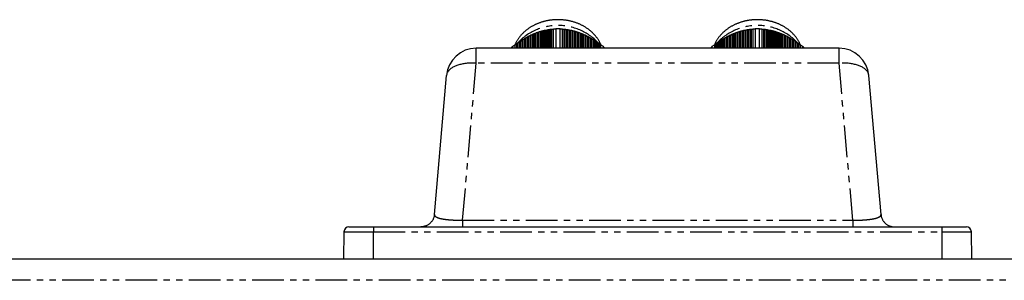
# Model space of a CAD drawing. Units: millimetres. Extents: x 167 to 6638, y -937 to 3933.
# Drawn here: x 1154 to 2141, y 3671 to 3933 of the extents above; entities that cross this region are included whole.
import ezdxf

# ---------------------------------------------------------------- set-up
doc = ezdxf.new("R2010")
doc.units = ezdxf.units.MM
doc.header["$LTSCALE"] = 5
doc.linetypes.add('PHANTOM', pattern=[12.7, 6.35, -1.27, 1.27, -1.27, 1.27, -1.27])

msp = doc.modelspace()

# ---------------------------------------------------------------- linework, layer by layer
at = {"linetype": 'Continuous'}
for p, q in [((1670.58, 3919.19), (1671.64, 3919.6)), ((1671.64, 3904.07), (1671.64, 3919.6)), ((1673.24, 3920.16), (1674.3, 3920.52)), ((1673.24, 3904.07), (1673.24, 3920.16)), ((1674.3, 3904.07), (1674.3, 3920.52)), ((1675.89, 3921.01), (1676.95, 3921.31)), ((1675.89, 3904.07), (1675.89, 3921.01)), ((1676.95, 3904.07), (1676.95, 3921.31)), ((1678.54, 3921.72), (1679.61, 3921.97)), ((1678.54, 3904.07), (1678.54, 3921.72)), ((1679.61, 3904.07), (1679.61, 3921.97)), ((1681.2, 3922.3), (1682.26, 3922.5)), ((1681.2, 3904.07), (1681.2, 3922.3)), ((1682.26, 3904.07), (1682.26, 3922.5)), ((1683.85, 3922.77), (1684.91, 3922.92)), ((1683.85, 3904.07), (1683.85, 3922.77)), ((1684.91, 3904.07), (1684.91, 3922.92)), ((1686.51, 3923.12), (1687.57, 3923.23)), ((1686.51, 3904.07), (1686.51, 3923.12)), ((1687.57, 3904.07), (1687.57, 3923.23)), ((1689.16, 3923.36), (1691.26, 3923.48)), ((1689.16, 3904.07), (1689.16, 3923.36)), ((1691.26, 3923.48), (1691.35, 3923.52)), ((1691.35, 3923.52), (1691.35, 3904.07)), ((1695.73, 3904.07), (1695.73, 3923.52)), ((1695.73, 3923.52), (1695.81, 3923.48)), ((1695.81, 3923.48), (1697.91, 3923.36)), ((1697.91, 3923.36), (1697.91, 3904.07)), ((1699.5, 3923.23), (1699.5, 3904.07)), ((1699.5, 3923.23), (1700.57, 3923.12)), ((1700.57, 3923.12), (1700.57, 3904.07)), ((1702.16, 3922.92), (1702.16, 3904.07)), ((1702.16, 3922.92), (1703.22, 3922.77)), ((1703.22, 3922.77), (1703.22, 3904.07)), ((1704.81, 3922.5), (1704.81, 3904.07)), ((1704.81, 3922.5), (1705.87, 3922.3)), ((1705.87, 3922.3), (1705.87, 3904.07)), ((1707.47, 3921.97), (1707.47, 3904.07)), ((1707.47, 3921.97), (1708.53, 3921.72)), ((1708.53, 3921.72), (1708.53, 3904.07)), ((1710.12, 3921.31), (1710.12, 3904.07)), ((1710.12, 3921.31), (1711.18, 3921.01)), ((1711.18, 3921.01), (1711.18, 3904.07)), ((1712.77, 3920.52), (1712.77, 3904.07)), ((1712.77, 3920.52), (1713.84, 3920.16)), ((1713.84, 3920.16), (1713.84, 3904.07)), ((1715.43, 3919.6), (1715.43, 3904.07)), ((1715.43, 3919.6), (1716.49, 3919.19)), ((1870.58, 3919.19), (1871.64, 3919.6)), ((1871.64, 3904.07), (1871.64, 3919.6)), ((1873.24, 3920.16), (1874.3, 3920.52)), ((1873.24, 3904.07), (1873.24, 3920.16)), ((1874.3, 3904.07), (1874.3, 3920.52)), ((1875.89, 3921.01), (1876.95, 3921.31)), ((1875.89, 3904.07), (1875.89, 3921.01)), ((1876.95, 3904.07), (1876.95, 3921.31)), ((1878.54, 3921.72), (1879.61, 3921.97)), ((1878.54, 3904.07), (1878.54, 3921.72)), ((1879.61, 3904.07), (1879.61, 3921.97)), ((1881.2, 3922.3), (1882.26, 3922.5)), ((1881.2, 3904.07), (1881.2, 3922.3)), ((1882.26, 3904.07), (1882.26, 3922.5)), ((1883.85, 3922.77), (1884.91, 3922.92)), ((1883.85, 3904.07), (1883.85, 3922.77)), ((1884.91, 3904.07), (1884.91, 3922.92)), ((1886.51, 3923.12), (1887.57, 3923.23)), ((1886.51, 3904.07), (1886.51, 3923.12)), ((1887.57, 3904.07), (1887.57, 3923.23)), ((1889.16, 3923.36), (1891.26, 3923.48)), ((1889.16, 3904.07), (1889.16, 3923.36)), ((1891.26, 3923.48), (1891.35, 3923.52)), ((1891.35, 3923.52), (1891.35, 3904.07)), ((1895.73, 3904.07), (1895.73, 3923.52)), ((1895.73, 3923.52), (1895.81, 3923.48)), ((1895.81, 3923.48), (1897.91, 3923.36)), ((1897.91, 3923.36), (1897.91, 3904.07)), ((1899.5, 3923.23), (1899.5, 3904.07)), ((1899.5, 3923.23), (1900.57, 3923.12)), ((1900.57, 3923.12), (1900.57, 3904.07)), ((1902.16, 3922.92), (1902.16, 3904.07)), ((1902.16, 3922.92), (1903.22, 3922.77)), ((1903.22, 3922.77), (1903.22, 3904.07)), ((1904.81, 3922.5), (1904.81, 3904.07)), ((1904.81, 3922.5), (1905.87, 3922.3)), ((1905.87, 3922.3), (1905.87, 3904.07)), ((1907.47, 3921.97), (1907.47, 3904.07)), ((1907.47, 3921.97), (1908.53, 3921.72)), ((1908.53, 3921.72), (1908.53, 3904.07)), ((1910.12, 3921.31), (1910.12, 3904.07)), ((1910.12, 3921.31), (1911.18, 3921.01)), ((1911.18, 3921.01), (1911.18, 3904.07)), ((1912.77, 3920.52), (1912.77, 3904.07)), ((1912.77, 3920.52), (1913.84, 3920.16)), ((1913.84, 3920.16), (1913.84, 3904.07)), ((1915.43, 3919.6), (1915.43, 3904.07)), ((1915.43, 3919.6), (1916.49, 3919.19)), ((1652, 3908.71), (1653.07, 3909.47)), ((1653.07, 3909.47), (1653.07, 3904.07)), ((1654.66, 3910.57), (1655.72, 3911.28)), ((1654.66, 3910.57), (1654.66, 3904.07)), ((1655.72, 3911.28), (1655.72, 3904.07)), ((1657.31, 3912.32), (1658.37, 3912.99)), ((1657.31, 3912.32), (1657.31, 3904.07)), ((1658.37, 3912.99), (1658.37, 3904.07)), ((1659.97, 3913.95), (1661.03, 3914.57)), ((1659.97, 3913.95), (1659.97, 3904.07)), ((1661.03, 3914.57), (1661.03, 3904.07)), ((1662.62, 3915.46), (1663.68, 3916.02)), ((1662.62, 3915.46), (1662.62, 3904.07)), ((1663.68, 3916.02), (1663.68, 3904.07)), ((1665.27, 3916.83), (1666.34, 3917.35)), ((1665.27, 3916.83), (1665.27, 3904.07)), ((1666.34, 3917.35), (1666.34, 3904.07)), ((1667.93, 3918.08), (1668.99, 3918.54)), ((1667.93, 3918.08), (1667.93, 3904.07)), ((1668.99, 3918.54), (1668.99, 3904.07)), ((1670.58, 3904.07), (1670.58, 3919.19)), ((1716.49, 3919.19), (1716.49, 3904.07)), ((1718.08, 3904.07), (1718.08, 3918.54)), ((1718.08, 3918.54), (1719.14, 3918.08)), ((1719.14, 3904.07), (1719.14, 3918.08)), ((1720.74, 3904.07), (1720.74, 3917.35)), ((1720.74, 3917.35), (1721.8, 3916.83)), ((1721.8, 3904.07), (1721.8, 3916.83)), ((1723.39, 3904.07), (1723.39, 3916.02)), ((1723.39, 3916.02), (1724.45, 3915.46)), ((1724.45, 3904.07), (1724.45, 3915.46)), ((1726.04, 3904.07), (1726.04, 3914.57)), ((1726.04, 3914.57), (1727.11, 3913.95)), ((1727.11, 3904.07), (1727.11, 3913.95)), ((1728.7, 3904.07), (1728.7, 3912.99)), ((1728.7, 3912.99), (1729.76, 3912.32)), ((1729.76, 3904.07), (1729.76, 3912.32)), ((1731.35, 3904.07), (1731.35, 3911.28)), ((1731.35, 3911.28), (1732.41, 3910.57)), ((1732.41, 3904.07), (1732.41, 3910.57)), ((1734.01, 3904.07), (1734.01, 3909.47)), ((1734.01, 3909.47), (1735.07, 3908.71)), ((1852, 3908.71), (1853.07, 3909.47)), ((1853.07, 3909.47), (1853.07, 3904.07)), ((1854.66, 3910.57), (1855.72, 3911.28)), ((1854.66, 3910.57), (1854.66, 3904.07)), ((1855.72, 3911.28), (1855.72, 3904.07)), ((1857.31, 3912.32), (1858.37, 3912.99)), ((1857.31, 3912.32), (1857.31, 3904.07)), ((1858.37, 3912.99), (1858.37, 3904.07)), ((1859.97, 3913.95), (1861.03, 3914.57)), ((1859.97, 3913.95), (1859.97, 3904.07)), ((1861.03, 3914.57), (1861.03, 3904.07)), ((1862.62, 3915.46), (1863.68, 3916.02)), ((1862.62, 3915.46), (1862.62, 3904.07)), ((1863.68, 3916.02), (1863.68, 3904.07)), ((1865.27, 3916.83), (1866.34, 3917.35)), ((1865.27, 3916.83), (1865.27, 3904.07)), ((1866.34, 3917.35), (1866.34, 3904.07)), ((1867.93, 3918.08), (1868.99, 3918.54)), ((1867.93, 3918.08), (1867.93, 3904.07)), ((1868.99, 3918.54), (1868.99, 3904.07)), ((1870.58, 3904.07), (1870.58, 3919.19)), ((1916.49, 3919.19), (1916.49, 3904.07)), ((1918.08, 3904.07), (1918.08, 3918.54)), ((1918.08, 3918.54), (1919.14, 3918.08)), ((1919.14, 3904.07), (1919.14, 3918.08)), ((1920.74, 3904.07), (1920.74, 3917.35)), ((1920.74, 3917.35), (1921.8, 3916.83)), ((1921.8, 3904.07), (1921.8, 3916.83)), ((1923.39, 3904.07), (1923.39, 3916.02)), ((1923.39, 3916.02), (1924.45, 3915.46)), ((1924.45, 3904.07), (1924.45, 3915.46)), ((1926.04, 3904.07), (1926.04, 3914.57)), ((1926.04, 3914.57), (1927.11, 3913.95)), ((1927.11, 3904.07), (1927.11, 3913.95)), ((1928.7, 3904.07), (1928.7, 3912.99)), ((1928.7, 3912.99), (1929.76, 3912.32)), ((1929.76, 3904.07), (1929.76, 3912.32)), ((1931.35, 3904.07), (1931.35, 3911.28)), ((1931.35, 3911.28), (1932.41, 3910.57)), ((1932.41, 3904.07), (1932.41, 3910.57)), ((1934.01, 3904.07), (1934.01, 3909.47)), ((1934.01, 3909.47), (1935.07, 3908.71)), ((1975.38, 3904.07), (1611.7, 3904.07)), ((1648.23, 3905.91), (1648.31, 3905.95)), ((1648.23, 3904.07), (1648.23, 3905.91)), ((1648.31, 3905.95), (1650.41, 3907.54)), ((1650.41, 3907.54), (1650.41, 3904.07)), ((1652, 3908.71), (1652, 3904.07)), ((1735.07, 3904.07), (1735.07, 3908.71)), ((1736.66, 3904.07), (1736.66, 3907.54)), ((1736.66, 3907.54), (1738.76, 3905.95)), ((1738.76, 3905.95), (1738.85, 3905.91)), ((1738.85, 3905.91), (1738.85, 3904.07)), ((1848.23, 3905.91), (1848.31, 3905.95)), ((1848.23, 3904.07), (1848.23, 3905.91)), ((1848.31, 3905.95), (1850.41, 3907.54)), ((1850.41, 3907.54), (1850.41, 3904.07)), ((1852, 3908.71), (1852, 3904.07)), ((1935.07, 3904.07), (1935.07, 3908.71)), ((1936.66, 3904.07), (1936.66, 3907.54)), ((1936.66, 3907.54), (1938.76, 3905.95)), ((1938.76, 3905.95), (1938.85, 3905.91)), ((1938.85, 3905.91), (1938.85, 3904.07)), ((1569.61, 3737.29), (1581.81, 3876.68)), ((2017.46, 3737.29), (2005.26, 3876.68)), ((1508.54, 3724.97), (2078.54, 3724.97)), ((1479.02, 3720.05), (1478.54, 3692.47)), ((2108.54, 3692.47), (2108.05, 3720.05)), ((3069.61, 3692.47), (517.46, 3692.47))]:
    msp.add_line(p, q, dxfattribs=at)
at = {"linetype": 'PHANTOM'}
for p, q in [((1611.7, 3889.07), (1611.7, 3904.07)), ((1975.38, 3889.07), (1975.38, 3904.07)), ((1597.93, 3731.72), (1611.7, 3889.07)), ((1975.38, 3889.07), (1611.7, 3889.07)), ((1989.14, 3731.72), (1975.38, 3889.07)), ((1597.93, 3731.72), (1989.14, 3731.72)), ((1508.54, 3724.97), (1508.54, 3720.05)), ((2078.54, 3724.97), (2078.54, 3720.05)), ((1479.02, 3720.05), (1508.54, 3720.05)), ((1508.54, 3692.47), (1508.54, 3720.05)), ((1508.54, 3720.05), (2078.54, 3720.05)), ((2078.54, 3720.05), (2078.54, 3692.47)), ((2078.54, 3720.05), (2108.05, 3720.05)), ((3069.61, 3671.38), (517.46, 3671.38))]:
    msp.add_line(p, q, dxfattribs=at)
at = {"linetype": 'PHANTOM', "flags": 128}
for points in [[(1611.7, 3889.07), (1610.52, 3889.13), (1609.35, 3889.17), (1608.19, 3889.19), (1607.03, 3889.19), (1605.88, 3889.16), (1604.73, 3889.11), (1603.6, 3889.04), (1602.48, 3888.94), (1601.37, 3888.82), (1600.28, 3888.68), (1599.2, 3888.52), (1598.15, 3888.33), (1597.12, 3888.12), (1596.1, 3887.89), (1595.12, 3887.64), (1594.16, 3887.37), (1593.22, 3887.08), (1592.31, 3886.76), (1591.44, 3886.43), (1590.59, 3886.08), (1589.78, 3885.71), (1589, 3885.33), (1588.25, 3884.92), (1587.54, 3884.5), (1586.87, 3884.06), (1586.23, 3883.61), (1585.64, 3883.15), (1585.08, 3882.66), (1584.57, 3882.17), (1584.1, 3881.66), (1583.67, 3881.15), (1583.28, 3880.62), (1582.93, 3880.08), (1582.63, 3879.53), (1582.38, 3878.97), (1582.17, 3878.41), (1582, 3877.84), (1581.88, 3877.26), (1581.81, 3876.68)], [(2005.26, 3876.68), (2005.19, 3877.26), (2005.07, 3877.84), (2004.9, 3878.41), (2004.69, 3878.97), (2004.44, 3879.53), (2004.14, 3880.08), (2003.79, 3880.62), (2003.41, 3881.15), (2002.98, 3881.66), (2002.5, 3882.17), (2001.99, 3882.66), (2001.43, 3883.15), (2000.84, 3883.61), (2000.2, 3884.06), (1999.53, 3884.5), (1998.82, 3884.92), (1998.08, 3885.33), (1997.3, 3885.71), (1996.48, 3886.08), (1995.64, 3886.43), (1994.76, 3886.76), (1993.85, 3887.08), (1992.92, 3887.37), (1991.96, 3887.64), (1990.97, 3887.89), (1989.96, 3888.12), (1988.92, 3888.33), (1987.87, 3888.52), (1986.79, 3888.68), (1985.7, 3888.82), (1984.6, 3888.94), (1983.47, 3889.04), (1982.34, 3889.11), (1981.2, 3889.16), (1980.04, 3889.19), (1978.88, 3889.19), (1977.72, 3889.17), (1976.55, 3889.13), (1975.38, 3889.07)]]:
    msp.add_lwpolyline(points, dxfattribs=at)
at = {"linetype": 'PHANTOM'}
for centre in [(1693.54, 3871.35), (1893.54, 3871.35)]:
    msp.add_arc(centre, 55.49, 43.45212, 136.56441, dxfattribs=at)
at = {"linetype": 'Continuous'}
for centre, radius, start, end in [((1693.54, 3847.72), 75.82, 88.34552, 91.65448), ((1893.54, 3847.72), 75.82, 88.34552, 91.65448), ((1611.7, 3874.07), 30, 90, 175), ((1676.48, 3880.6), 37.94, 138.13956, 141.7817), ((1710.59, 3880.6), 37.94, 38.2183, 41.86044), ((1876.48, 3880.6), 37.94, 138.13956, 141.7817), ((1910.59, 3880.6), 37.94, 38.2183, 41.86044), ((1975.38, 3874.07), 30, 5, 90), ((1484.02, 3719.97), 5, 90, 179), ((2103.06, 3719.97), 5, 1, 90)]:
    msp.add_arc(centre, radius, start, end, dxfattribs=at)
for points, knots in [([(1736.63, 3907.53), (1736.48, 3907.88), (1736.15, 3908.6), (1735.62, 3909.68), (1735.04, 3910.75), (1734.42, 3911.81), (1733.77, 3912.85), (1733.07, 3913.88), (1732.33, 3914.9), (1731.56, 3915.89), (1730.75, 3916.87), (1729.9, 3917.83), (1729.01, 3918.76), (1728.08, 3919.68), (1727.12, 3920.57), (1726.12, 3921.44), (1725.08, 3922.28), (1724.01, 3923.1), (1722.9, 3923.89), (1721.76, 3924.66), (1720.59, 3925.39), (1719.43, 3926.07), (1718.28, 3926.7), (1717.16, 3927.27), (1716.01, 3927.82), (1714.85, 3928.34), (1713.68, 3928.83), (1712.49, 3929.29), (1711.28, 3929.73), (1710.06, 3930.13), (1708.83, 3930.5), (1707.59, 3930.85), (1706.34, 3931.16), (1705.09, 3931.44), (1703.83, 3931.7), (1702.56, 3931.92), (1701.3, 3932.11), (1700.04, 3932.27), (1698.81, 3932.41), (1697.62, 3932.5), (1696.56, 3932.57), (1695.63, 3932.61), (1694.65, 3932.64), (1693.49, 3932.65), (1692.41, 3932.64), (1691.43, 3932.61), (1690.6, 3932.58), (1689.6, 3932.51), (1688.55, 3932.43), (1687.45, 3932.32), (1686.31, 3932.19), (1685.15, 3932.02), (1683.98, 3931.83), (1682.79, 3931.61), (1681.59, 3931.36), (1680.39, 3931.08), (1679.18, 3930.77), (1677.98, 3930.43), (1676.78, 3930.06), (1675.59, 3929.66), (1674.4, 3929.22), (1673.22, 3928.76), (1672.06, 3928.27), (1670.9, 3927.75), (1669.76, 3927.2), (1668.64, 3926.61), (1667.53, 3926), (1666.44, 3925.36), (1665.38, 3924.7), (1664.33, 3924), (1663.31, 3923.28), (1662.31, 3922.53), (1661.34, 3921.75), (1660.39, 3920.95), (1659.47, 3920.13), (1658.58, 3919.28), (1657.72, 3918.41), (1656.89, 3917.51), (1656.09, 3916.59), (1655.33, 3915.66), (1654.59, 3914.7), (1653.89, 3913.73), (1653.23, 3912.73), (1652.6, 3911.72), (1652, 3910.7), (1651.44, 3909.66), (1650.92, 3908.6), (1650.59, 3907.88), (1650.43, 3907.52), (1650.43, 3907.51)], [0, 0, 0, 0, 0.0113, 0.023122, 0.035006, 0.046958, 0.058981, 0.071078, 0.083251, 0.095505, 0.107841, 0.120261, 0.132767, 0.14536, 0.158041, 0.170809, 0.183665, 0.196606, 0.209633, 0.222743, 0.235935, 0.249208, 0.261144, 0.273099, 0.285068, 0.297048, 0.309034, 0.321023, 0.333012, 0.344996, 0.356971, 0.368935, 0.380881, 0.392805, 0.404698, 0.416548, 0.428336, 0.440026, 0.451542, 0.4627, 0.472891, 0.480801, 0.488278, 0.499904, 0.512796, 0.518066, 0.526812, 0.535903, 0.545666, 0.555863, 0.5664, 0.577202, 0.588216, 0.599401, 0.610727, 0.622173, 0.633718, 0.64535, 0.657055, 0.668823, 0.680646, 0.692514, 0.70442, 0.716358, 0.728322, 0.740305, 0.7523, 0.764303, 0.776308, 0.788309, 0.800302, 0.812281, 0.824242, 0.836181, 0.848094, 0.859978, 0.871831, 0.88365, 0.895434, 0.907182, 0.918892, 0.930566, 0.942202, 0.953803, 0.965368, 0.976901, 0.988401, 0.999872, 1, 1, 1, 1]), ([(1936.63, 3907.53), (1936.48, 3907.88), (1936.15, 3908.6), (1935.62, 3909.68), (1935.04, 3910.75), (1934.42, 3911.81), (1933.77, 3912.85), (1933.07, 3913.88), (1932.33, 3914.9), (1931.56, 3915.89), (1930.75, 3916.87), (1929.9, 3917.83), (1929.01, 3918.76), (1928.08, 3919.68), (1927.12, 3920.57), (1926.12, 3921.44), (1925.08, 3922.28), (1924.01, 3923.1), (1922.9, 3923.89), (1921.76, 3924.66), (1920.59, 3925.39), (1919.43, 3926.07), (1918.28, 3926.7), (1917.16, 3927.27), (1916.01, 3927.82), (1914.85, 3928.34), (1913.68, 3928.83), (1912.49, 3929.29), (1911.28, 3929.73), (1910.06, 3930.13), (1908.83, 3930.5), (1907.59, 3930.85), (1906.34, 3931.16), (1905.09, 3931.44), (1903.83, 3931.7), (1902.56, 3931.92), (1901.3, 3932.11), (1900.04, 3932.27), (1898.81, 3932.41), (1897.62, 3932.5), (1896.56, 3932.57), (1895.63, 3932.61), (1894.65, 3932.64), (1893.49, 3932.65), (1892.41, 3932.64), (1891.43, 3932.61), (1890.6, 3932.58), (1889.6, 3932.51), (1888.55, 3932.43), (1887.45, 3932.32), (1886.31, 3932.19), (1885.15, 3932.02), (1883.98, 3931.83), (1882.79, 3931.61), (1881.59, 3931.36), (1880.39, 3931.08), (1879.18, 3930.77), (1877.98, 3930.43), (1876.78, 3930.06), (1875.59, 3929.66), (1874.4, 3929.22), (1873.22, 3928.76), (1872.06, 3928.27), (1870.9, 3927.75), (1869.76, 3927.2), (1868.64, 3926.61), (1867.53, 3926), (1866.44, 3925.36), (1865.38, 3924.7), (1864.33, 3924), (1863.31, 3923.28), (1862.31, 3922.53), (1861.34, 3921.75), (1860.39, 3920.95), (1859.47, 3920.13), (1858.58, 3919.28), (1857.72, 3918.41), (1856.89, 3917.51), (1856.09, 3916.59), (1855.33, 3915.66), (1854.59, 3914.7), (1853.89, 3913.73), (1853.23, 3912.73), (1852.6, 3911.72), (1852, 3910.7), (1851.44, 3909.66), (1850.92, 3908.6), (1850.59, 3907.88), (1850.43, 3907.52), (1850.43, 3907.51)], [0, 0, 0, 0, 0.0113, 0.023122, 0.035006, 0.046958, 0.058981, 0.071078, 0.083251, 0.095505, 0.107841, 0.120261, 0.132767, 0.14536, 0.158041, 0.170809, 0.183665, 0.196606, 0.209633, 0.222743, 0.235935, 0.249208, 0.261144, 0.273099, 0.285068, 0.297048, 0.309034, 0.321023, 0.333012, 0.344996, 0.356971, 0.368935, 0.380881, 0.392805, 0.404698, 0.416548, 0.428336, 0.440026, 0.451542, 0.4627, 0.472891, 0.480801, 0.488278, 0.499904, 0.512796, 0.518066, 0.526812, 0.535903, 0.545666, 0.555863, 0.5664, 0.577202, 0.588216, 0.599401, 0.610727, 0.622173, 0.633718, 0.64535, 0.657055, 0.668823, 0.680646, 0.692514, 0.70442, 0.716358, 0.728322, 0.740305, 0.7523, 0.764303, 0.776308, 0.788309, 0.800302, 0.812281, 0.824242, 0.836181, 0.848094, 0.859978, 0.871831, 0.88365, 0.895434, 0.907182, 0.918892, 0.930566, 0.942202, 0.953803, 0.965368, 0.976901, 0.988401, 0.999872, 1, 1, 1, 1]), ([(1671.64, 3919.6), (1671.68, 3919.6), (1671.76, 3919.61), (1671.94, 3919.66), (1672.18, 3919.72), (1672.46, 3919.8), (1672.72, 3919.89), (1672.94, 3919.96), (1673.11, 3920.03), (1673.21, 3920.07), (1673.24, 3920.08), (1673.24, 3920.08)], [0, 0, 0, 0, 0.126707, 0.2571, 0.436124, 0.570698, 0.67965, 0.789057, 0.888823, 0.995281, 1, 1, 1, 1]), ([(1674.3, 3920.52), (1674.36, 3920.53), (1674.49, 3920.55), (1674.77, 3920.61), (1675.05, 3920.68), (1675.3, 3920.75), (1675.53, 3920.82), (1675.72, 3920.88), (1675.84, 3920.92), (1675.88, 3920.94), (1675.89, 3920.94)], [0, 0, 0, 0, 0.207978, 0.390398, 0.525863, 0.635242, 0.745107, 0.844622, 0.950115, 1, 1, 1, 1]), ([(1676.95, 3921.31), (1677.02, 3921.32), (1677.14, 3921.33), (1677.41, 3921.39), (1677.68, 3921.45), (1677.94, 3921.5), (1678.16, 3921.56), (1678.36, 3921.61), (1678.5, 3921.65), (1678.54, 3921.66), (1678.54, 3921.67)], [0, 0, 0, 0, 0.209444, 0.38229, 0.513161, 0.620534, 0.728287, 0.828186, 0.960992, 1, 1, 1, 1]), ([(1679.61, 3921.97), (1679.67, 3921.98), (1679.79, 3921.99), (1680.06, 3922.03), (1680.33, 3922.08), (1680.57, 3922.13), (1680.8, 3922.17), (1681, 3922.22), (1681.15, 3922.25), (1681.19, 3922.26), (1681.2, 3922.26)], [0, 0, 0, 0, 0.2098732, 0.3727989, 0.4986834, 0.6038759, 0.7093445, 0.8095485, 0.9473371, 1, 1, 1, 1]), ([(1682.26, 3922.5), (1682.33, 3922.51), (1682.45, 3922.52), (1682.71, 3922.56), (1682.98, 3922.59), (1683.24, 3922.63), (1683.47, 3922.67), (1683.68, 3922.7), (1683.81, 3922.73), (1683.85, 3922.73), (1683.85, 3922.73)], [0, 0, 0, 0, 0.211771, 0.366583, 0.488663, 0.611602, 0.715891, 0.818849, 0.970344, 1, 1, 1, 1]), ([(1684.91, 3922.92), (1684.95, 3922.92), (1685.01, 3922.93), (1685.16, 3922.94), (1685.37, 3922.96), (1685.63, 3922.99), (1685.88, 3923.01), (1686.11, 3923.04), (1686.32, 3923.06), (1686.45, 3923.08), (1686.5, 3923.09), (1686.51, 3923.09)], [0, 0, 0, 0, 0.105745, 0.21423, 0.361541, 0.480066, 0.599313, 0.702785, 0.807852, 0.965854, 1, 1, 1, 1]), ([(1687.57, 3923.23), (1687.6, 3923.23), (1687.66, 3923.23), (1687.82, 3923.24), (1688.02, 3923.25), (1688.27, 3923.27), (1688.52, 3923.29), (1688.74, 3923.3), (1688.96, 3923.32), (1689.1, 3923.33), (1689.15, 3923.34), (1689.16, 3923.34)], [0, 0, 0, 0, 0.1058834, 0.2147723, 0.3545355, 0.4692296, 0.5845088, 0.6870095, 0.7939478, 0.9580983, 1, 1, 1, 1]), ([(1697.91, 3923.34), (1697.95, 3923.33), (1698.01, 3923.33), (1698.21, 3923.31), (1698.44, 3923.29), (1698.69, 3923.28), (1698.92, 3923.26), (1699.16, 3923.25), (1699.37, 3923.23), (1699.46, 3923.23), (1699.5, 3923.23)], [0, 0, 0, 0, 0.123592, 0.263596, 0.375956, 0.488859, 0.590131, 0.696371, 0.860108, 1, 1, 1, 1]), ([(1700.57, 3923.09), (1700.6, 3923.09), (1700.66, 3923.08), (1700.85, 3923.05), (1701.08, 3923.03), (1701.32, 3923), (1701.55, 3922.98), (1701.79, 3922.95), (1702.01, 3922.93), (1702.11, 3922.93), (1702.16, 3922.92)], [0, 0, 0, 0, 0.115733, 0.250729, 0.360452, 0.470622, 0.571377, 0.679189, 0.847843, 1, 1, 1, 1]), ([(1703.22, 3922.74), (1703.25, 3922.73), (1703.31, 3922.72), (1703.5, 3922.69), (1703.72, 3922.65), (1703.95, 3922.61), (1704.2, 3922.58), (1704.46, 3922.54), (1704.68, 3922.52), (1704.77, 3922.51), (1704.81, 3922.5)], [0, 0, 0, 0, 0.1080694, 0.23791, 0.3450706, 0.4525783, 0.553053, 0.6881171, 0.871698, 1, 1, 1, 1]), ([(1705.87, 3922.26), (1705.9, 3922.25), (1705.97, 3922.24), (1706.14, 3922.2), (1706.36, 3922.16), (1706.59, 3922.11), (1706.83, 3922.07), (1707.1, 3922.02), (1707.33, 3921.98), (1707.43, 3921.97), (1707.47, 3921.97)], [0, 0, 0, 0, 0.100821, 0.225384, 0.330106, 0.435073, 0.535574, 0.675183, 0.865993, 1, 1, 1, 1]), ([(1708.53, 3921.67), (1708.56, 3921.66), (1708.62, 3921.64), (1708.79, 3921.59), (1709.02, 3921.53), (1709.26, 3921.48), (1709.51, 3921.42), (1709.79, 3921.36), (1710, 3921.32), (1710.09, 3921.31), (1710.12, 3921.31)], [0, 0, 0, 0, 0.094264, 0.213563, 0.333666, 0.436313, 0.538657, 0.690469, 0.898989, 1, 1, 1, 1]), ([(1711.18, 3920.94), (1711.21, 3920.93), (1711.27, 3920.91), (1711.44, 3920.85), (1711.66, 3920.78), (1711.89, 3920.72), (1712.14, 3920.65), (1712.37, 3920.6), (1712.55, 3920.56), (1712.68, 3920.53), (1712.74, 3920.52), (1712.77, 3920.52)], [0, 0, 0, 0, 0.0884922, 0.2025333, 0.3172192, 0.4178125, 0.5212596, 0.6784384, 0.7850627, 0.8947058, 1, 1, 1, 1]), ([(1713.84, 3920.08), (1713.86, 3920.07), (1713.92, 3920.04), (1714.09, 3919.98), (1714.3, 3919.9), (1714.53, 3919.83), (1714.78, 3919.75), (1715.01, 3919.69), (1715.2, 3919.64), (1715.33, 3919.61), (1715.4, 3919.6), (1715.43, 3919.6)], [0, 0, 0, 0, 0.083819, 0.192982, 0.302631, 0.401732, 0.506914, 0.670581, 0.781063, 0.894683, 1, 1, 1, 1]), ([(1871.64, 3919.6), (1871.68, 3919.6), (1871.76, 3919.61), (1871.94, 3919.66), (1872.18, 3919.72), (1872.46, 3919.8), (1872.72, 3919.89), (1872.94, 3919.96), (1873.11, 3920.03), (1873.21, 3920.07), (1873.24, 3920.08), (1873.24, 3920.08)], [0, 0, 0, 0, 0.126707, 0.2571, 0.436124, 0.570698, 0.67965, 0.789057, 0.888823, 0.995281, 1, 1, 1, 1]), ([(1874.3, 3920.52), (1874.36, 3920.53), (1874.49, 3920.55), (1874.77, 3920.61), (1875.05, 3920.68), (1875.3, 3920.75), (1875.53, 3920.82), (1875.72, 3920.88), (1875.84, 3920.92), (1875.88, 3920.94), (1875.89, 3920.94)], [0, 0, 0, 0, 0.207978, 0.390398, 0.525863, 0.635242, 0.745107, 0.844622, 0.950115, 1, 1, 1, 1]), ([(1876.95, 3921.31), (1877.02, 3921.32), (1877.14, 3921.33), (1877.41, 3921.39), (1877.68, 3921.45), (1877.94, 3921.5), (1878.16, 3921.56), (1878.36, 3921.61), (1878.5, 3921.65), (1878.54, 3921.66), (1878.54, 3921.67)], [0, 0, 0, 0, 0.209444, 0.38229, 0.513161, 0.620534, 0.728287, 0.828186, 0.960992, 1, 1, 1, 1]), ([(1879.61, 3921.97), (1879.67, 3921.98), (1879.79, 3921.99), (1880.06, 3922.03), (1880.33, 3922.08), (1880.57, 3922.13), (1880.8, 3922.17), (1881, 3922.22), (1881.15, 3922.25), (1881.19, 3922.26), (1881.2, 3922.26)], [0, 0, 0, 0, 0.2098732, 0.3727989, 0.4986834, 0.6038759, 0.7093445, 0.8095485, 0.9473371, 1, 1, 1, 1]), ([(1882.26, 3922.5), (1882.33, 3922.51), (1882.45, 3922.52), (1882.71, 3922.56), (1882.98, 3922.59), (1883.24, 3922.63), (1883.47, 3922.67), (1883.68, 3922.7), (1883.81, 3922.73), (1883.85, 3922.73), (1883.85, 3922.73)], [0, 0, 0, 0, 0.211771, 0.366583, 0.488663, 0.611602, 0.715891, 0.818849, 0.970344, 1, 1, 1, 1]), ([(1884.91, 3922.92), (1884.95, 3922.92), (1885.01, 3922.93), (1885.16, 3922.94), (1885.37, 3922.96), (1885.63, 3922.99), (1885.88, 3923.01), (1886.11, 3923.04), (1886.32, 3923.06), (1886.45, 3923.08), (1886.5, 3923.09), (1886.51, 3923.09)], [0, 0, 0, 0, 0.105745, 0.21423, 0.361541, 0.480066, 0.599313, 0.702785, 0.807852, 0.965854, 1, 1, 1, 1]), ([(1887.57, 3923.23), (1887.6, 3923.23), (1887.66, 3923.23), (1887.82, 3923.24), (1888.02, 3923.25), (1888.27, 3923.27), (1888.52, 3923.29), (1888.74, 3923.3), (1888.96, 3923.32), (1889.1, 3923.33), (1889.15, 3923.34), (1889.16, 3923.34)], [0, 0, 0, 0, 0.1058834, 0.2147723, 0.3545355, 0.4692296, 0.5845088, 0.6870095, 0.7939478, 0.9580983, 1, 1, 1, 1]), ([(1897.91, 3923.34), (1897.95, 3923.33), (1898.01, 3923.33), (1898.21, 3923.31), (1898.44, 3923.29), (1898.69, 3923.28), (1898.92, 3923.26), (1899.16, 3923.25), (1899.37, 3923.23), (1899.46, 3923.23), (1899.5, 3923.23)], [0, 0, 0, 0, 0.1235921, 0.2635957, 0.3759563, 0.4888595, 0.5901308, 0.6963713, 0.8601082, 1, 1, 1, 1]), ([(1900.57, 3923.09), (1900.6, 3923.09), (1900.66, 3923.08), (1900.85, 3923.05), (1901.08, 3923.03), (1901.32, 3923), (1901.55, 3922.98), (1901.79, 3922.95), (1902.01, 3922.93), (1902.11, 3922.93), (1902.16, 3922.92)], [0, 0, 0, 0, 0.1157329, 0.2507295, 0.3604525, 0.4706219, 0.5713766, 0.679189, 0.8478434, 1, 1, 1, 1]), ([(1903.22, 3922.74), (1903.25, 3922.73), (1903.31, 3922.72), (1903.5, 3922.69), (1903.72, 3922.65), (1903.95, 3922.61), (1904.2, 3922.58), (1904.46, 3922.54), (1904.68, 3922.52), (1904.77, 3922.51), (1904.81, 3922.5)], [0, 0, 0, 0, 0.108069, 0.23791, 0.345071, 0.452578, 0.553053, 0.688117, 0.871698, 1, 1, 1, 1]), ([(1905.87, 3922.26), (1905.9, 3922.25), (1905.97, 3922.24), (1906.14, 3922.2), (1906.36, 3922.16), (1906.59, 3922.11), (1906.83, 3922.07), (1907.1, 3922.02), (1907.33, 3921.98), (1907.43, 3921.97), (1907.47, 3921.97)], [0, 0, 0, 0, 0.100821, 0.225384, 0.330106, 0.435073, 0.535574, 0.675183, 0.865993, 1, 1, 1, 1]), ([(1908.53, 3921.67), (1908.56, 3921.66), (1908.62, 3921.64), (1908.79, 3921.59), (1909.02, 3921.53), (1909.26, 3921.48), (1909.51, 3921.42), (1909.79, 3921.36), (1910, 3921.32), (1910.09, 3921.31), (1910.12, 3921.31)], [0, 0, 0, 0, 0.094264, 0.213563, 0.333666, 0.436313, 0.538657, 0.690469, 0.898989, 1, 1, 1, 1]), ([(1911.18, 3920.94), (1911.21, 3920.93), (1911.27, 3920.91), (1911.44, 3920.85), (1911.66, 3920.78), (1911.89, 3920.72), (1912.14, 3920.65), (1912.37, 3920.6), (1912.55, 3920.56), (1912.68, 3920.53), (1912.74, 3920.52), (1912.77, 3920.52)], [0, 0, 0, 0, 0.0884922, 0.2025333, 0.3172192, 0.4178125, 0.5212596, 0.6784384, 0.7850627, 0.8947058, 1, 1, 1, 1]), ([(1913.84, 3920.08), (1913.86, 3920.07), (1913.92, 3920.04), (1914.09, 3919.98), (1914.3, 3919.9), (1914.53, 3919.83), (1914.78, 3919.75), (1915.01, 3919.69), (1915.2, 3919.64), (1915.33, 3919.61), (1915.4, 3919.6), (1915.43, 3919.6)], [0, 0, 0, 0, 0.083819, 0.192982, 0.302631, 0.401732, 0.506914, 0.670581, 0.781063, 0.894683, 1, 1, 1, 1]), ([(1653.07, 3909.47), (1653.11, 3909.47), (1653.18, 3909.48), (1653.34, 3909.53), (1653.53, 3909.6), (1653.77, 3909.71), (1654.03, 3909.86), (1654.29, 3910.02), (1654.5, 3910.17), (1654.62, 3910.27), (1654.65, 3910.32), (1654.66, 3910.32)], [0, 0, 0, 0, 0.1209341, 0.2453647, 0.3670889, 0.4925497, 0.6568502, 0.7817432, 0.8836326, 0.9859044, 1, 1, 1, 1]), ([(1655.72, 3911.28), (1655.76, 3911.29), (1655.84, 3911.3), (1656, 3911.35), (1656.19, 3911.42), (1656.43, 3911.53), (1656.69, 3911.66), (1656.94, 3911.82), (1657.14, 3911.95), (1657.27, 3912.05), (1657.31, 3912.09), (1657.31, 3912.1)], [0, 0, 0, 0, 0.123401, 0.250372, 0.374208, 0.502175, 0.656601, 0.776858, 0.87686, 0.977138, 1, 1, 1, 1]), ([(1658.37, 3912.99), (1658.41, 3912.99), (1658.49, 3913), (1658.66, 3913.05), (1658.85, 3913.13), (1659.09, 3913.23), (1659.34, 3913.35), (1659.59, 3913.49), (1659.79, 3913.62), (1659.92, 3913.71), (1659.96, 3913.75), (1659.97, 3913.76)], [0, 0, 0, 0, 0.125492, 0.254619, 0.380087, 0.510119, 0.655392, 0.771302, 0.8699, 0.968668, 1, 1, 1, 1]), ([(1661.03, 3914.57), (1661.07, 3914.57), (1661.15, 3914.59), (1661.3, 3914.63), (1661.48, 3914.69), (1661.69, 3914.78), (1661.93, 3914.89), (1662.19, 3915.02), (1662.39, 3915.13), (1662.54, 3915.23), (1662.6, 3915.27), (1662.62, 3915.29)], [0, 0, 0, 0, 0.127105, 0.2579, 0.363369, 0.471539, 0.622738, 0.739959, 0.839665, 0.939561, 1, 1, 1, 1]), ([(1663.68, 3916.02), (1663.72, 3916.03), (1663.8, 3916.04), (1664, 3916.1), (1664.26, 3916.19), (1664.57, 3916.32), (1664.83, 3916.44), (1665.05, 3916.55), (1665.2, 3916.64), (1665.25, 3916.68), (1665.27, 3916.69)], [0, 0, 0, 0, 0.128147, 0.260021, 0.464444, 0.610983, 0.725687, 0.841135, 0.94054, 1, 1, 1, 1]), ([(1666.34, 3917.35), (1666.37, 3917.35), (1666.45, 3917.37), (1666.65, 3917.42), (1666.9, 3917.5), (1667.2, 3917.61), (1667.46, 3917.72), (1667.68, 3917.82), (1667.84, 3917.9), (1667.9, 3917.94), (1667.93, 3917.96)], [0, 0, 0, 0, 0.128493, 0.26073, 0.456493, 0.598776, 0.71128, 0.824429, 0.923683, 1, 1, 1, 1]), ([(1668.99, 3918.54), (1669.03, 3918.55), (1669.11, 3918.56), (1669.3, 3918.61), (1669.54, 3918.68), (1669.83, 3918.78), (1670.09, 3918.87), (1670.31, 3918.96), (1670.48, 3919.03), (1670.55, 3919.07), (1670.58, 3919.09)], [0, 0, 0, 0, 0.128123, 0.25998, 0.447334, 0.585753, 0.696427, 0.807649, 0.907104, 1, 1, 1, 1]), ([(1716.49, 3919.09), (1716.52, 3919.07), (1716.58, 3919.04), (1716.74, 3918.97), (1716.94, 3918.89), (1717.18, 3918.8), (1717.46, 3918.7), (1717.71, 3918.62), (1717.91, 3918.57), (1718.02, 3918.55), (1718.07, 3918.54), (1718.08, 3918.54)], [0, 0, 0, 0, 0.080294, 0.1851, 0.290238, 0.388526, 0.521244, 0.701833, 0.820979, 0.94354, 1, 1, 1, 1]), ([(1719.14, 3917.96), (1719.16, 3917.95), (1719.21, 3917.92), (1719.35, 3917.84), (1719.54, 3917.75), (1719.78, 3917.65), (1720.06, 3917.54), (1720.31, 3917.45), (1720.52, 3917.39), (1720.65, 3917.36), (1720.71, 3917.35), (1720.74, 3917.35)], [0, 0, 0, 0, 0.053056, 0.156721, 0.260709, 0.358175, 0.489979, 0.669372, 0.787655, 0.90933, 1, 1, 1, 1]), ([(1721.8, 3916.69), (1721.81, 3916.68), (1721.85, 3916.65), (1721.98, 3916.57), (1722.17, 3916.47), (1722.41, 3916.36), (1722.69, 3916.24), (1722.95, 3916.14), (1723.16, 3916.07), (1723.3, 3916.04), (1723.36, 3916.03), (1723.39, 3916.02)], [0, 0, 0, 0, 0.041588, 0.1425906, 0.2438206, 0.3409468, 0.4763488, 0.6615265, 0.7818665, 0.9056686, 1, 1, 1, 1]), ([(1724.45, 3915.29), (1724.46, 3915.28), (1724.5, 3915.24), (1724.64, 3915.15), (1724.84, 3915.04), (1725.08, 3914.92), (1725.38, 3914.78), (1725.65, 3914.67), (1725.86, 3914.61), (1725.97, 3914.58), (1726.03, 3914.57), (1726.04, 3914.57)], [0, 0, 0, 0, 0.03072, 0.146057, 0.244966, 0.34345, 0.489332, 0.689712, 0.814267, 0.942428, 1, 1, 1, 1]), ([(1727.11, 3913.75), (1727.11, 3913.75), (1727.15, 3913.71), (1727.28, 3913.62), (1727.47, 3913.5), (1727.71, 3913.36), (1727.94, 3913.25), (1728.15, 3913.15), (1728.38, 3913.06), (1728.57, 3913), (1728.67, 3912.99), (1728.7, 3912.99)], [0, 0, 0, 0, 0.020627, 0.131715, 0.228712, 0.327832, 0.477664, 0.579349, 0.683912, 0.895049, 1, 1, 1, 1]), ([(1729.76, 3912.1), (1729.76, 3912.09), (1729.8, 3912.06), (1729.92, 3911.96), (1730.1, 3911.83), (1730.34, 3911.69), (1730.58, 3911.56), (1730.79, 3911.46), (1731.02, 3911.36), (1731.22, 3911.3), (1731.32, 3911.29), (1731.35, 3911.28)], [0, 0, 0, 0, 0.0115226, 0.1187304, 0.2142906, 0.3144088, 0.4686433, 0.5729941, 0.6803045, 0.8965534, 1, 1, 1, 1]), ([(1732.41, 3910.32), (1732.42, 3910.31), (1732.46, 3910.27), (1732.59, 3910.16), (1732.79, 3910.01), (1733.06, 3909.84), (1733.33, 3909.7), (1733.56, 3909.59), (1733.73, 3909.53), (1733.89, 3909.48), (1733.97, 3909.47), (1734.01, 3909.47)], [0, 0, 0, 0, 0.027221, 0.130361, 0.224427, 0.353117, 0.52856, 0.643618, 0.761978, 0.879436, 1, 1, 1, 1]), ([(1853.07, 3909.47), (1853.11, 3909.47), (1853.18, 3909.48), (1853.34, 3909.53), (1853.53, 3909.6), (1853.77, 3909.71), (1854.03, 3909.86), (1854.29, 3910.02), (1854.5, 3910.17), (1854.62, 3910.27), (1854.65, 3910.32), (1854.66, 3910.32)], [0, 0, 0, 0, 0.120934, 0.245365, 0.367089, 0.49255, 0.65685, 0.781743, 0.883633, 0.985904, 1, 1, 1, 1]), ([(1855.72, 3911.28), (1855.76, 3911.29), (1855.84, 3911.3), (1856, 3911.35), (1856.19, 3911.42), (1856.43, 3911.53), (1856.69, 3911.66), (1856.94, 3911.82), (1857.14, 3911.95), (1857.27, 3912.05), (1857.31, 3912.09), (1857.31, 3912.1)], [0, 0, 0, 0, 0.123401, 0.250372, 0.374208, 0.502175, 0.656601, 0.776858, 0.87686, 0.977138, 1, 1, 1, 1]), ([(1858.37, 3912.99), (1858.41, 3912.99), (1858.49, 3913), (1858.66, 3913.05), (1858.85, 3913.13), (1859.09, 3913.23), (1859.34, 3913.35), (1859.59, 3913.49), (1859.79, 3913.62), (1859.92, 3913.71), (1859.96, 3913.75), (1859.97, 3913.76)], [0, 0, 0, 0, 0.125492, 0.254619, 0.380087, 0.510119, 0.655392, 0.771302, 0.8699, 0.968668, 1, 1, 1, 1]), ([(1861.03, 3914.57), (1861.07, 3914.57), (1861.15, 3914.59), (1861.3, 3914.63), (1861.48, 3914.69), (1861.69, 3914.78), (1861.93, 3914.89), (1862.19, 3915.02), (1862.39, 3915.13), (1862.54, 3915.23), (1862.6, 3915.27), (1862.62, 3915.29)], [0, 0, 0, 0, 0.127105, 0.2579, 0.363369, 0.471539, 0.622738, 0.739959, 0.839665, 0.939561, 1, 1, 1, 1]), ([(1863.68, 3916.02), (1863.72, 3916.03), (1863.8, 3916.04), (1864, 3916.1), (1864.26, 3916.19), (1864.57, 3916.32), (1864.83, 3916.44), (1865.05, 3916.55), (1865.2, 3916.64), (1865.25, 3916.68), (1865.27, 3916.69)], [0, 0, 0, 0, 0.128147, 0.260021, 0.464444, 0.610983, 0.725687, 0.841135, 0.94054, 1, 1, 1, 1]), ([(1866.34, 3917.35), (1866.37, 3917.35), (1866.45, 3917.37), (1866.65, 3917.42), (1866.9, 3917.5), (1867.2, 3917.61), (1867.46, 3917.72), (1867.68, 3917.82), (1867.84, 3917.9), (1867.9, 3917.94), (1867.93, 3917.96)], [0, 0, 0, 0, 0.1284931, 0.2607298, 0.4564928, 0.5987763, 0.7112804, 0.8244291, 0.9236826, 1, 1, 1, 1]), ([(1868.99, 3918.54), (1869.03, 3918.55), (1869.11, 3918.56), (1869.3, 3918.61), (1869.54, 3918.68), (1869.83, 3918.78), (1870.09, 3918.87), (1870.31, 3918.96), (1870.48, 3919.03), (1870.55, 3919.07), (1870.58, 3919.09)], [0, 0, 0, 0, 0.128123, 0.25998, 0.447334, 0.585753, 0.696427, 0.807649, 0.907104, 1, 1, 1, 1]), ([(1916.49, 3919.09), (1916.52, 3919.07), (1916.58, 3919.04), (1916.74, 3918.97), (1916.94, 3918.89), (1917.18, 3918.8), (1917.46, 3918.7), (1917.71, 3918.62), (1917.91, 3918.57), (1918.02, 3918.55), (1918.07, 3918.54), (1918.08, 3918.54)], [0, 0, 0, 0, 0.080294, 0.1851, 0.290238, 0.388526, 0.521244, 0.701833, 0.820979, 0.94354, 1, 1, 1, 1]), ([(1919.14, 3917.96), (1919.16, 3917.95), (1919.21, 3917.92), (1919.35, 3917.84), (1919.54, 3917.75), (1919.78, 3917.65), (1920.06, 3917.54), (1920.31, 3917.45), (1920.52, 3917.39), (1920.65, 3917.36), (1920.71, 3917.35), (1920.74, 3917.35)], [0, 0, 0, 0, 0.053056, 0.156721, 0.260709, 0.358175, 0.489979, 0.669372, 0.787655, 0.90933, 1, 1, 1, 1]), ([(1921.8, 3916.69), (1921.81, 3916.68), (1921.85, 3916.65), (1921.98, 3916.57), (1922.17, 3916.47), (1922.41, 3916.36), (1922.69, 3916.24), (1922.95, 3916.14), (1923.16, 3916.07), (1923.3, 3916.04), (1923.36, 3916.03), (1923.39, 3916.02)], [0, 0, 0, 0, 0.041588, 0.1425906, 0.2438206, 0.3409468, 0.4763488, 0.6615265, 0.7818665, 0.9056686, 1, 1, 1, 1]), ([(1924.45, 3915.29), (1924.46, 3915.28), (1924.5, 3915.24), (1924.64, 3915.15), (1924.84, 3915.04), (1925.08, 3914.92), (1925.38, 3914.78), (1925.65, 3914.67), (1925.86, 3914.61), (1925.97, 3914.58), (1926.03, 3914.57), (1926.04, 3914.57)], [0, 0, 0, 0, 0.03072, 0.146057, 0.244966, 0.34345, 0.489332, 0.689712, 0.814267, 0.942428, 1, 1, 1, 1]), ([(1927.11, 3913.75), (1927.11, 3913.75), (1927.15, 3913.71), (1927.28, 3913.62), (1927.47, 3913.5), (1927.71, 3913.36), (1927.94, 3913.25), (1928.15, 3913.15), (1928.38, 3913.06), (1928.57, 3913), (1928.67, 3912.99), (1928.7, 3912.99)], [0, 0, 0, 0, 0.0206272, 0.1317146, 0.2287121, 0.3278317, 0.4776643, 0.5793492, 0.6839118, 0.8950488, 1, 1, 1, 1]), ([(1929.76, 3912.1), (1929.76, 3912.09), (1929.8, 3912.06), (1929.92, 3911.96), (1930.1, 3911.83), (1930.34, 3911.69), (1930.58, 3911.56), (1930.79, 3911.46), (1931.02, 3911.36), (1931.22, 3911.3), (1931.32, 3911.29), (1931.35, 3911.28)], [0, 0, 0, 0, 0.011523, 0.11873, 0.214291, 0.314409, 0.468643, 0.572994, 0.680304, 0.896553, 1, 1, 1, 1]), ([(1932.41, 3910.32), (1932.42, 3910.31), (1932.46, 3910.27), (1932.59, 3910.16), (1932.79, 3910.01), (1933.06, 3909.84), (1933.33, 3909.7), (1933.56, 3909.59), (1933.73, 3909.53), (1933.89, 3909.48), (1933.97, 3909.47), (1934.01, 3909.47)], [0, 0, 0, 0, 0.027221, 0.1303607, 0.2244268, 0.3531174, 0.5285604, 0.6436176, 0.7619776, 0.8794359, 1, 1, 1, 1]), ([(1650.41, 3907.54), (1650.48, 3907.55), (1650.59, 3907.57), (1650.8, 3907.64), (1651.03, 3907.75), (1651.31, 3907.9), (1651.6, 3908.08), (1651.82, 3908.25), (1651.95, 3908.37), (1652, 3908.42), (1652, 3908.43)], [0, 0, 0, 0, 0.196081, 0.313929, 0.434931, 0.623028, 0.759534, 0.867391, 0.975874, 1, 1, 1, 1]), ([(1735.07, 3908.43), (1735.07, 3908.43), (1735.11, 3908.38), (1735.23, 3908.28), (1735.42, 3908.12), (1735.69, 3907.94), (1735.96, 3907.79), (1736.2, 3907.67), (1736.38, 3907.6), (1736.54, 3907.55), (1736.62, 3907.55), (1736.66, 3907.54)], [0, 0, 0, 0, 0.01602, 0.116139, 0.210069, 0.341558, 0.521397, 0.637967, 0.757892, 0.877261, 1, 1, 1, 1]), ([(1850.41, 3907.54), (1850.48, 3907.55), (1850.59, 3907.57), (1850.8, 3907.64), (1851.03, 3907.75), (1851.31, 3907.9), (1851.6, 3908.08), (1851.82, 3908.25), (1851.95, 3908.37), (1852, 3908.42), (1852, 3908.43)], [0, 0, 0, 0, 0.196081, 0.313929, 0.434931, 0.623028, 0.759534, 0.867391, 0.975874, 1, 1, 1, 1]), ([(1935.07, 3908.43), (1935.07, 3908.43), (1935.11, 3908.38), (1935.23, 3908.28), (1935.42, 3908.12), (1935.69, 3907.94), (1935.96, 3907.79), (1936.2, 3907.67), (1936.38, 3907.6), (1936.54, 3907.55), (1936.62, 3907.55), (1936.66, 3907.54)], [0, 0, 0, 0, 0.01602, 0.116139, 0.210069, 0.341558, 0.521397, 0.637967, 0.757892, 0.877261, 1, 1, 1, 1]), ([(1484.02, 3724.97), (1484.03, 3724.97), (1484.06, 3724.97), (1484.3, 3724.97), (1484.67, 3724.97), (1485.19, 3724.97), (1485.86, 3724.97), (1486.67, 3724.97), (1487.61, 3724.97), (1488.68, 3724.97), (1489.87, 3724.97), (1491.18, 3724.97), (1492.6, 3724.97), (1494.11, 3724.97), (1495.71, 3724.97), (1497.39, 3724.97), (1499.15, 3724.97), (1500.95, 3724.97), (1502.8, 3724.97), (1504.68, 3724.97), (1506.6, 3724.97), (1507.89, 3724.97), (1508.54, 3724.97)], [0, 0, 0, 0, 0.050513, 0.100459, 0.15014, 0.199865, 0.249943, 0.299963, 0.349943, 0.400004, 0.449915, 0.499999, 0.550016, 0.59995, 0.65001, 0.699968, 0.750055, 0.800111, 0.849825, 0.899506, 0.949463, 1, 1, 1, 1]), ([(2078.54, 3724.97), (2079.18, 3724.97), (2080.47, 3724.97), (2082.39, 3724.97), (2084.27, 3724.97), (2086.12, 3724.97), (2087.93, 3724.97), (2089.68, 3724.97), (2091.36, 3724.97), (2092.96, 3724.97), (2094.48, 3724.97), (2095.89, 3724.97), (2097.2, 3724.97), (2098.39, 3724.97), (2099.46, 3724.97), (2100.41, 3724.97), (2101.21, 3724.97), (2101.88, 3724.97), (2102.4, 3724.97), (2102.77, 3724.97), (2103.01, 3724.97), (2103.04, 3724.97), (2103.06, 3724.97)], [0, 0, 0, 0, 0.050513, 0.100459, 0.15014, 0.199865, 0.249943, 0.299963, 0.349943, 0.400004, 0.449915, 0.499999, 0.550016, 0.59995, 0.65001, 0.699968, 0.750055, 0.800111, 0.849825, 0.899506, 0.949463, 1, 1, 1, 1])]:
    msp.add_open_spline(points, degree=3, knots=knots, dxfattribs=at)
for points in [[(1569.61, 3737.29), (1569.57, 3736.88), (1569.47, 3736.05), (1569.18, 3734.83), (1568.79, 3733.64), (1568.29, 3732.49), (1567.69, 3731.39), (1566.98, 3730.35), (1566.18, 3729.39), (1565.3, 3728.5), (1564.34, 3727.7), (1563.3, 3726.99), (1562.21, 3726.38), (1561.07, 3725.87), (1559.88, 3725.47), (1558.66, 3725.18), (1557.42, 3725), (1556.58, 3724.98), (1556.17, 3724.97)], [(2017.46, 3737.29), (2017.51, 3736.88), (2017.6, 3736.05), (2017.89, 3734.83), (2018.28, 3733.64), (2018.78, 3732.49), (2019.39, 3731.39), (2020.09, 3730.35), (2020.89, 3729.39), (2021.77, 3728.5), (2022.74, 3727.7), (2023.77, 3726.99), (2024.86, 3726.38), (2026.01, 3725.87), (2027.19, 3725.47), (2028.41, 3725.18), (2029.66, 3725), (2030.49, 3724.98), (2030.91, 3724.97)]]:
    msp.add_open_spline(points, degree=3, dxfattribs=at)
at = {"linetype": 'PHANTOM'}
for points, knots in [([(1569.61, 3737.29), (1569.61, 3737.17), (1569.61, 3736.94), (1569.7, 3736.6), (1569.87, 3736.29), (1570.08, 3735.99), (1570.34, 3735.73), (1570.55, 3735.55), (1570.7, 3735.44), (1570.76, 3735.38), (1570.83, 3735.33), (1570.9, 3735.28), (1570.98, 3735.23), (1571.05, 3735.19), (1571.27, 3735.05), (1571.66, 3734.82), (1572.29, 3734.52), (1572.97, 3734.23), (1573.69, 3733.98), (1574.41, 3733.75), (1574.96, 3733.59), (1575.34, 3733.49), (1575.53, 3733.44), (1575.73, 3733.39), (1575.92, 3733.34), (1576.12, 3733.3), (1576.68, 3733.17), (1577.63, 3732.97), (1579.06, 3732.73), (1580.33, 3732.54), (1581.39, 3732.41), (1582.19, 3732.32), (1583.02, 3732.23), (1583.85, 3732.15), (1584.71, 3732.08), (1585.76, 3731.99), (1587.02, 3731.91), (1588.5, 3731.82), (1590, 3731.76), (1591.53, 3731.71), (1593.08, 3731.68), (1594.67, 3731.67), (1596.29, 3731.68), (1597.38, 3731.71), (1597.93, 3731.72)], [0, 0, 0, 0, 0.040121, 0.078563, 0.115327, 0.150416, 0.17991, 0.20811, 0.214264, 0.220352, 0.226375, 0.232333, 0.238226, 0.244054, 0.249817, 0.288947, 0.326714, 0.363127, 0.398197, 0.427961, 0.456705, 0.464067, 0.471359, 0.478583, 0.485739, 0.492826, 0.499845, 0.543911, 0.586924, 0.628952, 0.649622, 0.670072, 0.690313, 0.710353, 0.730204, 0.749875, 0.781901, 0.8134, 0.844425, 0.875032, 0.905757, 0.936784, 0.968178, 1, 1, 1, 1]), ([(1989.14, 3731.72), (1989.69, 3731.71), (1990.78, 3731.68), (1992.41, 3731.67), (1993.99, 3731.68), (1995.37, 3731.7), (1996.56, 3731.74), (1997.56, 3731.78), (1998.56, 3731.82), (1999.55, 3731.88), (2000.53, 3731.94), (2001.77, 3732.03), (2003.24, 3732.15), (2004.9, 3732.32), (2006.41, 3732.5), (2007.77, 3732.69), (2008.68, 3732.84), (2009.27, 3732.95), (2009.58, 3733.01), (2009.88, 3733.06), (2010.17, 3733.12), (2010.46, 3733.19), (2010.95, 3733.29), (2011.63, 3733.46), (2012.46, 3733.68), (2013.25, 3733.93), (2013.96, 3734.18), (2014.6, 3734.44), (2015.02, 3734.63), (2015.28, 3734.76), (2015.4, 3734.82), (2015.51, 3734.88), (2015.63, 3734.95), (2015.74, 3735.01), (2015.84, 3735.07), (2016.07, 3735.21), (2016.4, 3735.44), (2016.78, 3735.77), (2017.09, 3736.11), (2017.32, 3736.48), (2017.46, 3736.88), (2017.46, 3737.15), (2017.46, 3737.29)], [0, 0, 0, 0, 0.031859, 0.06327, 0.094295, 0.124997, 0.145339, 0.165867, 0.186596, 0.207543, 0.228723, 0.250152, 0.289663, 0.329933, 0.371043, 0.406281, 0.442208, 0.451737, 0.461317, 0.470948, 0.480632, 0.490368, 0.500157, 0.531106, 0.563349, 0.596902, 0.631782, 0.663584, 0.696431, 0.70395, 0.711522, 0.719147, 0.726825, 0.734557, 0.742342, 0.750181, 0.785894, 0.823971, 0.864417, 0.907234, 0.952428, 1, 1, 1, 1])]:
    msp.add_open_spline(points, degree=3, knots=knots, dxfattribs=at)
for points in [[(1597.93, 3731.72), (1597.93, 3731.38), (1597.93, 3730.71), (1597.93, 3729.78), (1597.93, 3728.91), (1597.93, 3728.11), (1597.93, 3727.39), (1597.93, 3726.76), (1597.93, 3726.22), (1597.93, 3725.77), (1597.93, 3725.41), (1597.93, 3725.16), (1597.93, 3725), (1597.93, 3724.98), (1597.93, 3724.97)], [(1989.14, 3731.72), (1989.14, 3731.38), (1989.14, 3730.71), (1989.14, 3729.78), (1989.14, 3728.91), (1989.14, 3728.11), (1989.14, 3727.39), (1989.14, 3726.76), (1989.14, 3726.22), (1989.14, 3725.77), (1989.14, 3725.41), (1989.14, 3725.16), (1989.14, 3725), (1989.14, 3724.98), (1989.14, 3724.97)]]:
    msp.add_open_spline(points, degree=3, dxfattribs=at)

doc.saveas('drawing.dxf')
